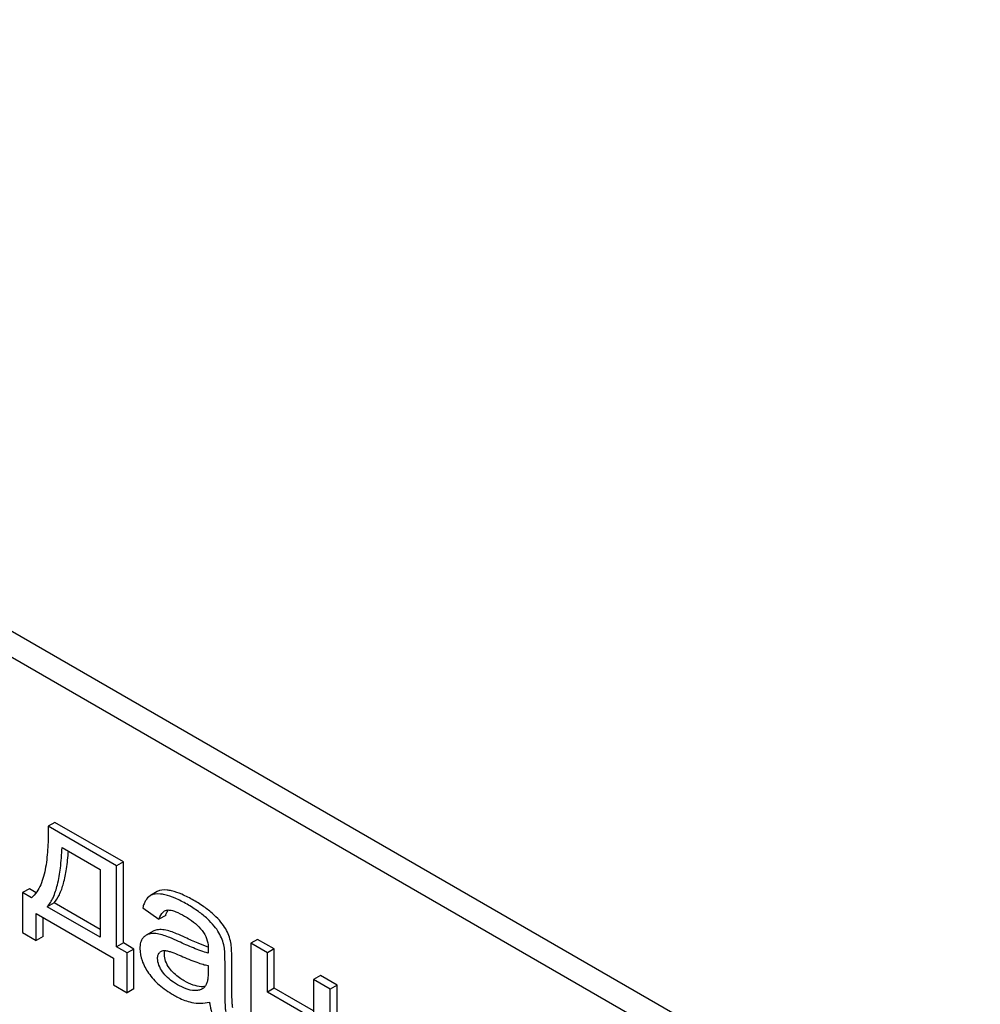
# Model space of a CAD drawing. Units: millimetres. Extents: x 0 to 2100, y -1 to 1485.
# Drawn here: x 1517 to 1547, y 979 to 1010 of the extents above; entities that cross this region are included whole.
import ezdxf

# ---------------------------------------------------------------- set-up
doc = ezdxf.new("R2010")
doc.units = ezdxf.units.MM
doc.header["$LTSCALE"] = 115.5
doc.layers.get('0').update_dxf_attribs({"linetype": 'CONTINUOUS'})

msp = doc.modelspace()

# ---------------------------------------------------------------- linework, layer by layer
at = {"color": 7, "linetype": 'Continuous'}
for p, q in [((1547.13, 973.26), (1483.491, 1010.001)), ((1546.423, 972.851), (1482.783, 1009.593)), ((1518.099, 984.813), (1517.887, 984.691)), ((1520.245, 983.574), (1518.099, 984.813)), ((1520.033, 983.452), (1517.887, 984.691)), ((1518.322, 984.024), (1519.514, 983.336)), ((1520.245, 983.574), (1520.033, 983.452)), ((1520.245, 981.029), (1520.245, 983.574)), ((1519.514, 983.336), (1519.514, 981.206)), ((1520.033, 980.906), (1520.033, 983.452)), ((1517.296, 982.731), (1517.084, 982.609)), ((1517.084, 982.609), (1517.084, 981.359)), ((1517.359, 982.45), (1517.084, 982.609)), ((1517.513, 982.606), (1517.296, 982.731)), ((1521.305, 982.639), (1521.093, 982.517)), ((1518.07, 982.284), (1517.858, 982.162)), ((1519.514, 981.451), (1518.07, 982.284)), ((1521.093, 982.517), (1521.081, 982.51)), ((1517.513, 981.111), (1517.513, 981.949)), ((1517.513, 981.949), (1519.937, 980.55)), ((1519.514, 981.206), (1517.858, 982.162)), ((1520.853, 982.134), (1521.363, 981.773)), ((1517.725, 981.233), (1517.725, 981.827)), ((1521.576, 981.895), (1521.363, 981.773)), ((1517.084, 981.359), (1517.513, 981.111)), ((1521.177, 981.394), (1520.965, 981.272)), ((1517.725, 981.233), (1517.513, 981.111)), ((1520.245, 981.029), (1520.033, 980.906)), ((1520.578, 980.836), (1520.245, 981.029)), ((1524.458, 981.142), (1524.246, 981.019)), ((1524.246, 981.019), (1524.246, 978.062)), ((1524.767, 980.718), (1524.246, 981.019)), ((1524.98, 980.841), (1524.458, 981.142)), ((1520.366, 980.714), (1520.033, 980.906)), ((1520.578, 980.836), (1520.366, 980.714)), ((1520.366, 979.464), (1520.366, 980.714)), ((1520.578, 979.586), (1520.578, 980.836)), ((1524.98, 980.841), (1524.767, 980.718)), ((1524.767, 979.487), (1524.767, 980.718)), ((1524.98, 979.61), (1524.98, 980.841)), ((1519.937, 980.55), (1519.937, 979.711)), ((1523.434, 979.77), (1523.434, 980.438)), ((1523.646, 979.892), (1523.646, 980.561)), ((1522.906, 980.32), (1522.906, 980.136)), ((1526.426, 980.005), (1526.214, 979.883)), ((1526.214, 979.883), (1526.214, 978.652)), ((1526.736, 979.582), (1526.214, 979.883)), ((1526.948, 979.704), (1526.426, 980.005)), ((1519.937, 979.711), (1520.366, 979.464)), ((1520.578, 979.586), (1520.366, 979.464)), ((1524.98, 979.61), (1524.767, 979.487)), ((1526.214, 978.652), (1524.767, 979.487)), ((1526.214, 978.897), (1524.98, 979.61)), ((1526.948, 979.704), (1526.736, 979.582)), ((1526.736, 976.624), (1526.736, 979.582)), ((1526.948, 976.747), (1526.948, 979.704))]:
    msp.add_line(p, q, dxfattribs=at)
for centre, radius, start, end in [((1522.003, 981.821), 0.425, 145.1793, 147.8446), ((1522.018, 980.644), 1.414, 11.0819, 29.8767), ((1522.23, 980.767), 1.414, 11.0819, 29.8767), ((1521.504, 980.621), 0.165, 120.0098, 133.0769), ((1522.727, 980.1), 0.444, 278.4908, 280.2224)]:
    msp.add_arc(centre, radius, start, end, dxfattribs=at)
for points, knots in [([(1517.887, 984.691), (1517.89, 984.471), (1517.883, 984.041), (1517.832, 983.515), (1517.748, 983.122), (1517.637, 982.783), (1517.493, 982.548), (1517.359, 982.45)], [0, 0, 0, 0, 0.279523, 0.545133, 0.670451, 0.788956, 1, 1, 1, 1]), ([(1517.858, 982.162), (1517.933, 982.247), (1518.064, 982.472), (1518.195, 982.887), (1518.284, 983.417), (1518.313, 983.809), (1518.322, 984.024)], [0, 0, 0, 0, 0.174258, 0.394476, 0.668411, 1, 1, 1, 1]), ([(1518.07, 982.284), (1518.138, 982.361), (1518.259, 982.56), (1518.384, 982.924), (1518.474, 983.384), (1518.508, 983.724), (1518.521, 983.91)], [0, 0, 0, 0, 0.179392, 0.401546, 0.67378, 1, 1, 1, 1]), ([(1521.543, 982.541), (1521.498, 982.552), (1521.35, 982.579), (1521.184, 982.57), (1521.093, 982.517)], [0, 0, 0, 0, 0.307382, 1, 1, 1, 1]), ([(1521.755, 982.664), (1521.71, 982.674), (1521.562, 982.701), (1521.396, 982.692), (1521.305, 982.639)], [0, 0, 0, 0, 0.307382, 1, 1, 1, 1]), ([(1522.454, 982.366), (1522.333, 982.435), (1522.107, 982.553), (1521.866, 982.638), (1521.755, 982.664)], [0, 0, 0, 0, 0.550762, 1, 1, 1, 1]), ([(1521.081, 982.51), (1521.025, 982.475), (1520.953, 982.392), (1520.889, 982.257), (1520.864, 982.177), (1520.853, 982.134)], [0, 0, 0, 0, 0.444259, 0.704736, 1, 1, 1, 1]), ([(1522.242, 982.243), (1522.121, 982.313), (1521.895, 982.43), (1521.654, 982.515), (1521.543, 982.541)], [0, 0, 0, 0, 0.550762, 1, 1, 1, 1]), ([(1522.882, 981.783), (1522.793, 981.866), (1522.587, 982.032), (1522.364, 982.172), (1522.242, 982.243)], [0, 0, 0, 0, 0.464181, 1, 1, 1, 1]), ([(1523.094, 981.905), (1523.005, 981.989), (1522.799, 982.154), (1522.576, 982.295), (1522.454, 982.366)], [0, 0, 0, 0, 0.464181, 1, 1, 1, 1]), ([(1521.363, 981.773), (1521.372, 981.8), (1521.407, 981.898), (1521.47, 981.993), (1521.536, 982.032)], [0, 0, 0, 0, 0.273084, 1, 1, 1, 1]), ([(1521.536, 982.032), (1521.555, 982.043), (1521.584, 982.054), (1521.614, 982.06), (1521.622, 982.061)], [0, 0, 0, 0, 0.744048, 1, 1, 1, 1]), ([(1521.576, 981.895), (1521.58, 981.91), (1521.598, 981.962), (1521.621, 982.013), (1521.643, 982.047)], [0, 0, 0, 0, 0.27496, 1, 1, 1, 1]), ([(1521.622, 982.061), (1521.664, 982.067), (1521.756, 982.057), (1521.941, 981.995), (1522.076, 981.924), (1522.167, 981.872)], [0, 0, 0, 0, 0.219538, 0.464787, 1, 1, 1, 1]), ([(1522.167, 981.872), (1522.22, 981.841), (1522.442, 981.702), (1522.644, 981.523), (1522.761, 981.358)], [0, 0, 0, 0, 0.232519, 1, 1, 1, 1]), ([(1523.244, 981.349), (1523.202, 981.423), (1523.089, 981.576), (1522.957, 981.712), (1522.882, 981.783)], [0, 0, 0, 0, 0.45404, 1, 1, 1, 1]), ([(1523.457, 981.471), (1523.414, 981.546), (1523.301, 981.699), (1523.169, 981.834), (1523.094, 981.905)], [0, 0, 0, 0, 0.45404, 1, 1, 1, 1]), ([(1521.134, 981.323), (1521.119, 981.322), (1521.06, 981.314), (1521.003, 981.294), (1520.965, 981.272)], [0, 0, 0, 0, 0.261683, 1, 1, 1, 1]), ([(1521.512, 981.268), (1521.447, 981.288), (1521.322, 981.319), (1521.193, 981.328), (1521.134, 981.323)], [0, 0, 0, 0, 0.535868, 1, 1, 1, 1]), ([(1521.347, 981.445), (1521.331, 981.444), (1521.272, 981.437), (1521.215, 981.416), (1521.177, 981.394)], [0, 0, 0, 0, 0.261683, 1, 1, 1, 1]), ([(1521.724, 981.39), (1521.659, 981.41), (1521.534, 981.442), (1521.406, 981.45), (1521.347, 981.445)], [0, 0, 0, 0, 0.535868, 1, 1, 1, 1]), ([(1522.188, 981.198), (1522.097, 981.24), (1521.945, 981.308), (1521.789, 981.37), (1521.724, 981.39)], [0, 0, 0, 0, 0.593116, 1, 1, 1, 1]), ([(1522.761, 981.358), (1522.816, 981.28), (1522.891, 981.109), (1522.909, 980.927), (1522.909, 980.842)], [0, 0, 0, 0, 0.528789, 1, 1, 1, 1]), ([(1520.865, 981.189), (1520.829, 981.148), (1520.774, 981.037), (1520.763, 980.917), (1520.763, 980.852)], [0, 0, 0, 0, 0.456276, 1, 1, 1, 1]), ([(1520.965, 981.272), (1520.955, 981.267), (1520.919, 981.243), (1520.886, 981.214), (1520.865, 981.189)], [0, 0, 0, 0, 0.246194, 1, 1, 1, 1]), ([(1521.975, 981.076), (1521.885, 981.118), (1521.733, 981.186), (1521.577, 981.247), (1521.512, 981.268)], [0, 0, 0, 0, 0.593116, 1, 1, 1, 1]), ([(1522.906, 980.712), (1522.828, 980.731), (1522.673, 980.781), (1522.362, 980.901), (1522.13, 981.004), (1521.975, 981.076)], [0, 0, 0, 0, 0.240044, 0.488899, 1, 1, 1, 1]), ([(1522.907, 980.898), (1522.799, 980.936), (1522.557, 981.031), (1522.32, 981.137), (1522.188, 981.198)], [0, 0, 0, 0, 0.439111, 1, 1, 1, 1]), ([(1523.646, 980.561), (1523.646, 980.656), (1523.643, 980.816), (1523.63, 980.976), (1523.618, 981.039)], [0, 0, 0, 0, 0.59735, 1, 1, 1, 1]), ([(1520.763, 980.852), (1520.763, 980.724), (1520.817, 980.449), (1520.952, 980.206), (1521.035, 980.085)], [0, 0, 0, 0, 0.465588, 1, 1, 1, 1]), ([(1521.32, 980.545), (1521.32, 980.584), (1521.328, 980.656), (1521.368, 980.719), (1521.391, 980.741)], [0, 0, 0, 0, 0.546038, 1, 1, 1, 1]), ([(1521.422, 980.763), (1521.434, 980.77), (1521.49, 980.794), (1521.553, 980.791), (1521.599, 980.784)], [0, 0, 0, 0, 0.236634, 1, 1, 1, 1]), ([(1521.532, 980.667), (1521.532, 980.679), (1521.534, 980.72), (1521.542, 980.761), (1521.553, 980.789)], [0, 0, 0, 0, 0.274248, 1, 1, 1, 1]), ([(1521.599, 980.784), (1521.637, 980.778), (1521.712, 980.757), (1521.864, 980.703), (1521.978, 980.654), (1522.054, 980.621)], [0, 0, 0, 0, 0.237495, 0.486609, 1, 1, 1, 1]), ([(1522.909, 980.842), (1522.909, 980.826), (1522.907, 980.783), (1522.906, 980.74), (1522.906, 980.712)], [0, 0, 0, 0, 0.362679, 1, 1, 1, 1]), ([(1523.434, 980.438), (1523.434, 980.534), (1523.431, 980.693), (1523.418, 980.853), (1523.406, 980.916)], [0, 0, 0, 0, 0.59735, 1, 1, 1, 1]), ([(1521.477, 980.12), (1521.431, 980.186), (1521.354, 980.319), (1521.32, 980.472), (1521.32, 980.545)], [0, 0, 0, 0, 0.524608, 1, 1, 1, 1]), ([(1521.689, 980.243), (1521.641, 980.31), (1521.565, 980.444), (1521.532, 980.597), (1521.532, 980.667)], [0, 0, 0, 0, 0.541167, 1, 1, 1, 1]), ([(1522.054, 980.621), (1522.217, 980.549), (1522.445, 980.454), (1522.732, 980.36), (1522.852, 980.33), (1522.906, 980.32)], [0, 0, 0, 0, 0.590172, 0.817231, 1, 1, 1, 1]), ([(1521.035, 980.085), (1521.129, 979.949), (1521.367, 979.689), (1521.657, 979.49), (1521.816, 979.398)], [0, 0, 0, 0, 0.473134, 1, 1, 1, 1]), ([(1521.94, 979.719), (1521.899, 979.743), (1521.725, 979.851), (1521.567, 979.991), (1521.477, 980.12)], [0, 0, 0, 0, 0.232446, 1, 1, 1, 1]), ([(1522.153, 979.841), (1522.104, 979.869), (1521.93, 979.979), (1521.774, 980.121), (1521.689, 980.243)], [0, 0, 0, 0, 0.275866, 1, 1, 1, 1]), ([(1522.906, 980.136), (1522.906, 980.053), (1522.901, 979.932), (1522.87, 979.78), (1522.841, 979.712), (1522.821, 979.684)], [0, 0, 0, 0, 0.53392, 0.778901, 1, 1, 1, 1]), ([(1522.689, 979.657), (1522.603, 979.661), (1522.415, 979.704), (1522.243, 979.789), (1522.153, 979.841)], [0, 0, 0, 0, 0.450149, 1, 1, 1, 1]), ([(1523.466, 978.866), (1523.459, 978.905), (1523.451, 978.982), (1523.442, 979.135), (1523.437, 979.323), (1523.434, 979.547), (1523.434, 979.696), (1523.434, 979.77)], [0, 0, 0, 0, 0.130776, 0.25779, 0.507484, 0.754448, 1, 1, 1, 1]), ([(1523.678, 978.988), (1523.67, 979.032), (1523.66, 979.142), (1523.651, 979.337), (1523.647, 979.594), (1523.646, 979.786), (1523.646, 979.892)], [0, 0, 0, 0, 0.147625, 0.363035, 0.646995, 1, 1, 1, 1]), ([(1522.477, 979.534), (1522.388, 979.538), (1522.199, 979.583), (1522.028, 979.668), (1521.94, 979.719)], [0, 0, 0, 0, 0.46908, 1, 1, 1, 1]), ([(1522.712, 979.584), (1522.678, 979.564), (1522.6, 979.536), (1522.519, 979.532), (1522.477, 979.534)], [0, 0, 0, 0, 0.485053, 1, 1, 1, 1]), ([(1522.792, 979.662), (1522.784, 979.66), (1522.75, 979.656), (1522.715, 979.656), (1522.689, 979.657)], [0, 0, 0, 0, 0.238413, 1, 1, 1, 1]), ([(1522.821, 979.684), (1522.814, 979.674), (1522.783, 979.635), (1522.744, 979.602), (1522.712, 979.584)], [0, 0, 0, 0, 0.257613, 1, 1, 1, 1]), ([(1521.816, 979.398), (1521.865, 979.37), (1522.047, 979.272), (1522.243, 979.196), (1522.39, 979.164)], [0, 0, 0, 0, 0.274025, 1, 1, 1, 1]), ([(1522.39, 979.164), (1522.48, 979.144), (1522.669, 979.126), (1522.856, 979.153), (1522.949, 979.175)], [0, 0, 0, 0, 0.489285, 1, 1, 1, 1]), ([(1522.949, 979.175), (1522.953, 979.138), (1522.972, 978.993), (1523.013, 978.851), (1523.054, 978.75)], [0, 0, 0, 0, 0.252429, 1, 1, 1, 1])]:
    msp.add_open_spline(points, degree=3, knots=knots, dxfattribs=at)

doc.saveas('drawing.dxf')
